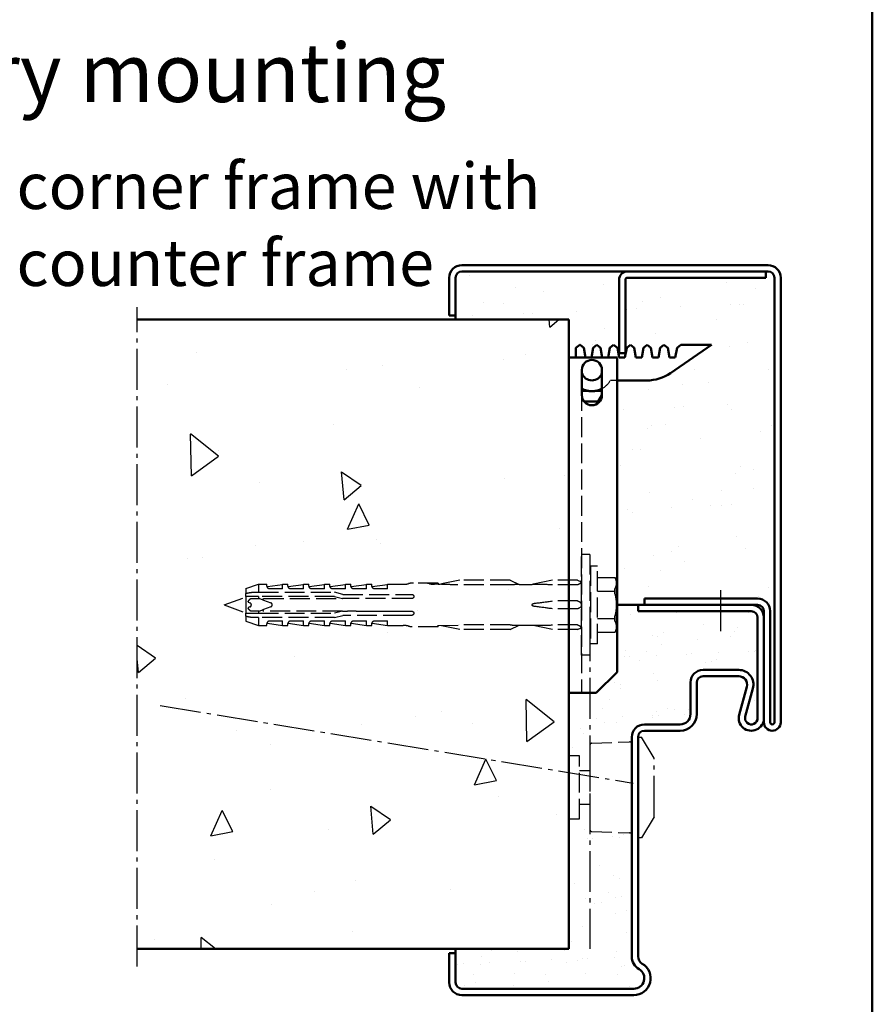
# Model space of a CAD drawing. Extents: x 934 to 12150, y -7259 to 4670.
# Drawn here: x 11320 to 11524, y -2401 to -2167 of the extents above; entities that cross this region are included whole.
import ezdxf

# ---------------------------------------------------------------- set-up
doc = ezdxf.new("R2010")
doc.units = 0
doc.linetypes.add('AM_DIN_F_W050', pattern=[6.25, 4.75, -1.5])
doc.linetypes.add('AM_DIN_G_W050', pattern=[13.75, 9.75, -1.5, 1, -1.5])
doc.layers.get('0').update_dxf_attribs({"linetype": 'CONTINUOUS'})
for name, color, linetype, lineweight in [('AM_0', 7, 'CONTINUOUS', 50), ('AM_2', 5, 'CONTINUOUS', 50), ('AM_3', 6, 'AM_DIN_F_W050', 25), ('AM_6', 2, 'CONTINUOUS', 35), ('AM_7', 4, 'AM_DIN_G_W050', 25), ('AM_8', 1, 'CONTINUOUS', 25)]:
    doc.layers.add(name, color=color, linetype=linetype, lineweight=lineweight)
doc.styles.get("Standard").update_dxf_attribs({"font": 'arial.ttf'})

# ---------------------------------------------------------------- blocks, each defined once
blk = doc.blocks.new('GZ-79SP_Winkel')
for p, q in [((76, 115.5), (3, 115.5)), ((3, 114), (76, 114)), ((75.48, 114), (75.48, 112.5)), ((0, 112.5), (0, 103.5)), ((1.5, 103.5), (1.5, 112.5)), ((77.5, 112.5), (77.5, 6.5)), ((79, 6.5), (79, 112.5)), ((0, 103.5), (1.5, 103.5)), ((73.5, 36), (46.5, 36)), ((46.5, 36), (46.5, 34.5)), ((71, 34.5), (46.5, 34.5)), ((46.5, 34.5), (73.5, 34.5)), ((75, 33), (75, 6.5)), ((76.5, 33), (76.5, 6.5)), ((75, 19), (75, 30.5))]:
    blk.add_line(p, q)
for centre, radius, start, end in [((3, 112.5), 3, 90, 180), ((76, 112.5), 3, 0, 90), ((3, 112.5), 1.5, 90, 180), ((76, 112.5), 1.5, 0, 90), ((73.5, 33), 3, 0, 90), ((73.5, 33), 1.5, 0, 90), ((77, 6.5), 2, 180, 0), ((77, 6.5), 0.5, 180, 0)]:
    blk.add_arc(centre, radius, start, end)
at = {"layer": 'AM_0'}
for p, q in [((40.48, 94.5), (40.48, 112)), ((41.98, 112), (41.98, 94.5)), ((75.48, 112.5), (42.48, 112.5)), ((40.48, 94.5), (41.98, 94.5))]:
    blk.add_line(p, q, dxfattribs=at)
for radius in [2, 0.5]:
    blk.add_arc((42.48, 112), radius, 90, 180, dxfattribs=at)
blk = doc.blocks.new('Eckzarge')
for p, q in [((27, 93), (0, 93)), ((0, 93), (0, 91.5)), ((27, 91.5), (0, 91.5)), ((28.5, 66), (28.5, 90)), ((30, 66), (30, 90)), ((15.5, 77.5), (24, 77.5)), ((15.5, 76), (24, 76)), ((12.5, 67), (12.5, 74.5)), ((14, 67), (14, 74.5)), ((25.93, 73.47), (24.11, 66.79)), ((27.38, 73.08), (25.55, 66.39)), ((1.5, 64.5), (10, 64.5)), ((-1.5, 9.2), (-1.5, 61.5)), ((0, 9.2), (0, 61.5)), ((1.5, 63), (10, 63)), ((-43.5, 10), (-45, 10)), ((-45, 10), (-45, 3)), ((-43.5, 10), (-43.5, 3)), ((-42, 1.5), (-1, 1.5)), ((-42, 0), (-1, 0))]:
    blk.add_line(p, q)
for centre, radius, start, end in [((27, 90), 3, 0, 90), ((27, 90), 1.5, 0, 90), ((15.5, 74.5), 3, 90, 180), ((24, 74), 3.5, 344.7385, 90), ((15.5, 74.5), 1.5, 90, 180), ((24, 74), 2, 344.7385, 90), ((10, 67), 4, 270, 0), ((10, 67), 2.5, 270, 0), ((27, 66), 3, 164.7385, 0), ((27, 66), 1.5, 164.7385, 0), ((1.5, 61.5), 3, 90, 180), ((1.5, 61.5), 1.5, 90, 180), ((2, 9.2), 3.5, 180, 240), ((-1, 4), 4, 270, 60), ((2, 9.2), 2, 180, 240), ((-1, 4), 2.5, 270, 60), ((-42, 3), 3, 180, 270), ((-42, 3), 1.5, 180, 270)]:
    blk.add_arc(centre, radius, start, end)
at = {"layer": 'AM_7'}
blk.add_line((-11.5, 89.33), (-11.5, 11), dxfattribs=at)
blk = doc.blocks.new('SMW-Typ1')
for p, q in [((0.63, 21.37), (9.63, 21.68)), ((9.66, 21.68), (9.63, 21.68)), ((10.15, 0.49), (10.15, 21.2)), ((0.15, 20.87), (0.15, 0.81)), ((-2.35, 14.84), (0.15, 14.84)), ((-2.35, 6.84), (0.15, 6.84)), ((0.63, 0.31), (9.63, 0)), ((9.66, 0), (9.63, 0))]:
    blk.add_line(p, q)
blk.add_lwpolyline([(-4.85, 3.34), (-2.35, 3.34), (-2.35, 18.34), (-4.85, 18.34)], close=True)
for centre, radius, start, end in [((0.65, 20.87), 0.496, 92, 180), ((9.66, 21.2), 0.486, 0, 90), ((0.65, 0.81), 0.496, 180, 268), ((9.66, 0.49), 0.486, 270, 0)]:
    blk.add_arc(centre, radius, start, end)
at = {"layer": 'AM_7'}
for p, q in [((11.65, -1.16), (11.65, 22.84)), ((11.65, 22.84), (12.45, 22.84)), ((15.45, 17.84), (12.45, 22.84)), ((15.45, 3.84), (15.45, 17.84)), ((15.45, 3.84), (12.45, -1.16)), ((12.45, -1.16), (11.65, -1.16))]:
    blk.add_line(p, q, dxfattribs=at)
blk = doc.blocks.new('Dübel_SK')
for p, q in [((85.2, 0), (85.2, 24)), ((87.2, 24), (85.2, 24)), ((87.2, 24), (87.2, 0)), ((87.4, 21.05), (87.2, 21.25)), ((87.4, 21.25), (87.4, 2.75)), ((89, 21.25), (87.4, 21.25)), ((89, 2.75), (89, 21.25)), ((5.2, 15.9), (8.2, 16.9)), ((8.2, 16.9), (8.2, 15)), ((8.2, 16.9), (10.21, 16.9)), ((10.32, 16.37), (13.95, 16.89)), ((13.95, 15.81), (13.95, 16.9)), ((13.95, 16.9), (15.21, 16.9)), ((15.32, 16.37), (18.95, 16.89)), ((18.95, 15.81), (18.95, 16.9)), ((18.95, 16.9), (20.21, 16.9)), ((20.32, 16.37), (23.95, 16.89)), ((23.95, 15.81), (23.95, 16.9)), ((23.95, 16.9), (25.21, 16.9)), ((25.32, 16.37), (28.95, 16.89)), ((28.95, 15.81), (28.95, 16.9)), ((28.95, 16.9), (30.21, 16.9)), ((30.32, 16.37), (33.95, 16.89)), ((33.95, 15.81), (33.95, 16.9)), ((33.95, 16.9), (35.21, 16.9)), ((35.32, 16.37), (38.95, 16.89)), ((38.95, 15.81), (38.95, 16.9)), ((38.95, 16.9), (42.7, 16.9)), ((51.06, 17.2), (45.2, 17.2)), ((51.06, 16.9), (50.2, 16.9)), ((51.06, 17.2), (51.06, 16.9)), ((51.06, 16.9), (51.5, 16.9)), ((51.85, 16.89), (51.5, 16.9)), ((56.2, 17.9), (51.85, 16.98)), ((51.85, 16.88), (51.85, 16.98)), ((68.2, 16.79), (54.2, 16.79)), ((68.2, 17.9), (56.2, 17.9)), ((68.2, 17.9), (70.35, 16.87)), ((70.35, 16.88), (73.48, 16.88)), ((78.3, 17.9), (73.47, 16.87)), ((84.3, 17.9), (78.3, 17.9)), ((84.3, 16.79), (78.3, 16.79)), ((78.3, 16.79), (78.3, 16.79)), ((84.3, 17.9), (85.12, 17.47)), ((84.3, 16.79), (84.3, 16.79)), ((89, 18.54), (93.19, 18.54)), ((93.5, 18), (93.19, 18.54)), ((93.5, 18), (93.5, 17.2)), ((93.5, 17.2), (93.5, 12)), ((5.2, 15.9), (5.2, 14.72)), ((5.2, 14), (5.2, 14.72)), ((8.2, 15), (26.35, 15)), ((13.95, 15.81), (10.66, 15.81)), ((18.95, 15.81), (15.66, 15.81)), ((23.95, 15.81), (20.66, 15.81)), ((28.95, 15.81), (25.66, 15.81)), ((26.35, 15), (26.35, 15)), ((28.35, 14.5), (26.35, 15)), ((28.35, 14.5), (42.7, 14.5)), ((33.95, 15.81), (30.66, 15.81)), ((38.95, 15.81), (35.66, 15.81)), ((89, 15.25), (93.19, 15.25)), ((93.19, 14.59), (93.19, 15.9)), ((0, 12), (5.2, 13.9)), ((0, 12), (5.2, 10.1)), ((5.2, 14), (5.2, 10)), ((5.72, 12.76), (5.72, 12.64)), ((5.72, 12.64), (6.18, 12.47)), ((8.2, 14), (8.2, 13.5)), ((26.35, 14), (8.2, 14)), ((8.2, 13.5), (8.34, 13.5)), ((9.36, 13.13), (8.34, 13.5)), ((9.4, 13.11), (11.15, 12.47)), ((9.46, 13.5), (28.34, 13.5)), ((26.35, 14), (28.23, 13.5)), ((44.73, 13.5), (28.23, 13.5)), ((84.3, 12.94), (78.3, 12.93)), ((84.3, 12.94), (84.3, 12.94)), ((93.5, 12), (93.5, 6.8)), ((5.2, 9.28), (5.2, 10)), ((6.18, 11.53), (5.72, 11.36)), ((5.72, 11.36), (5.72, 11.24)), ((8.2, 10.5), (8.2, 10)), ((8.34, 10.5), (8.2, 10.5)), ((8.2, 10), (26.35, 10)), ((8.34, 10.5), (9.03, 10.75)), ((9.03, 10.75), (9.36, 10.87)), ((11.15, 11.53), (9.4, 10.89)), ((28.23, 10.5), (9.46, 10.5)), ((28.23, 10.5), (26.35, 10)), ((26.35, 9), (28.35, 9.5)), ((28.23, 10.5), (28.34, 10.5)), ((28.34, 10.5), (29.46, 10.5)), ((42.7, 9.5), (28.35, 9.5)), ((31.49, 10.5), (33.33, 10.5)), ((33.33, 10.5), (34.47, 10.5)), ((34.47, 10.5), (38.34, 10.5)), ((38.34, 10.5), (42.7, 10.5)), ((84.3, 11.06), (78.3, 11.07)), ((84.3, 11.06), (84.3, 11.06)), ((93.19, 8.1), (93.19, 9.41)), ((5.2, 9.28), (5.2, 8.1)), ((5.2, 8.1), (8.2, 7.1)), ((26.35, 9), (8.2, 9)), ((8.2, 9), (8.2, 7.1)), ((8.2, 7.1), (10.21, 7.1)), ((10.32, 7.63), (13.95, 7.11)), ((10.66, 8.19), (13.95, 8.19)), ((13.95, 7.1), (13.95, 8.19)), ((13.95, 7.1), (15.21, 7.1)), ((15.32, 7.63), (18.95, 7.11)), ((15.66, 8.19), (18.95, 8.19)), ((18.95, 7.1), (18.95, 8.19)), ((18.95, 7.1), (20.21, 7.1)), ((20.32, 7.63), (23.95, 7.11)), ((20.66, 8.19), (23.95, 8.19)), ((23.95, 7.1), (23.95, 8.19)), ((23.95, 7.1), (25.21, 7.1)), ((25.32, 7.63), (28.95, 7.11)), ((25.66, 8.19), (28.95, 8.19)), ((26.35, 9), (26.35, 9)), ((28.95, 7.1), (28.95, 8.19)), ((28.95, 7.1), (30.21, 7.1)), ((30.32, 7.63), (33.95, 7.11)), ((30.66, 8.19), (33.95, 8.19)), ((33.95, 7.1), (33.95, 8.19)), ((33.95, 7.1), (35.21, 7.1)), ((35.32, 7.63), (38.95, 7.11)), ((35.66, 8.19), (38.95, 8.19)), ((38.95, 7.1), (38.95, 8.19)), ((38.95, 7.1), (42.7, 7.1)), ((51.06, 7.1), (56.2, 7.21)), ((51.06, 6.8), (51.06, 7.15)), ((51.85, 7.02), (51.85, 7.12)), ((68.2, 7.21), (56.2, 7.21)), ((56.2, 7.21), (56.2, 7.21)), ((68.2, 6.1), (70.35, 7.13)), ((70.35, 7.13), (73.48, 7.13)), ((78.3, 6.1), (73.47, 7.13)), ((84.3, 7.21), (78.3, 7.21)), ((78.3, 7.21), (78.3, 7.21)), ((84.3, 7.21), (84.3, 7.21)), ((89, 8.75), (93.19, 8.75)), ((44.53, 6.8), (44.42, 6.86)), ((51.06, 6.8), (44.53, 6.8)), ((56.2, 6.1), (51.85, 7.02)), ((68.2, 6.1), (56.2, 6.1)), ((84.3, 6.1), (78.3, 6.1)), ((84.3, 6.1), (85.12, 6.53)), ((89, 5.47), (93.19, 5.47)), ((93.5, 6), (93.19, 5.47)), ((93.5, 6.8), (93.5, 6)), ((87.4, 2.95), (87.2, 2.75)), ((89, 2.75), (87.4, 2.75)), ((87.2, 0), (85.2, 0))]:
    blk.add_line(p, q)
for centre, radius, start, end in [((42.7, 22.18), 5.28, 270, 283.6855), ((45.2, 11.92), 5.28, 98.7092, 103.6855), ((45.2, 11.92), 5.28, 90, 98.7092), ((47.7, 11.92), 5.28, 76.3145, 90), ((50.2, 22.18), 5.28, 256.3145, 270), ((84.2, 17.88), 1, 336.4193, 0), ((42.7, 1.82), 5.28, 76.3145, 90), ((45.2, 12.08), 5.28, 256.3145, 261.4956), ((84.2, 6.13), 1, 0, 23.5807)]:
    blk.add_arc(centre, radius, start, end)
for centre, major_axis, ratio, start_param, end_param in [((17.77, 11.58), (-52.17, -2.7), 0.089648, 3.934581, 3.989431), ((89.86, 12), (32.65, -2.5), 0.128193, 2.244443, 2.305807), ((48.04, 12), (-46.64, -2.42), 0.09077, 4.001797, 4.114218), ((50.54, 12), (-22.94, 0), 0.212557, 3.115585, 3.167609), ((48.04, 12), (-46.64, -4.26), 0.050974, 2.15962, 2.272042), ((48.04, 12), (-46.64, 4.26), 0.050974, 4.011153, 4.123573), ((89.86, 12), (32.65, 2.5), 0.128193, 3.977369, 4.038733), ((48.04, 12), (-46.64, 2.42), 0.09077, 2.168976, 2.281398)]:
    blk.add_ellipse(centre, major_axis=major_axis, ratio=ratio, start_param=start_param, end_param=end_param)
for points, knots in [([(10.66, 15.81), (10.6, 15.86), (10.55, 15.91), (10.39, 16.1), (10.3, 16.26), (10.21, 16.54), (10.2, 16.68), (10.2, 16.86), (10.21, 16.9), (10.21, 16.9)], [-0.7350727, -0.7350727, -0.7350727, -0.7350727, -0.7080906, -0.7080906, -0.6271922, -0.6271922, -0.5195395, -0.5195395, -0.4118867, -0.4118867, -0.4118867, -0.4118867]), ([(15.66, 15.81), (15.6, 15.86), (15.55, 15.91), (15.39, 16.1), (15.3, 16.26), (15.21, 16.54), (15.2, 16.68), (15.2, 16.86), (15.21, 16.9), (15.21, 16.9)], [-0.7350727, -0.7350727, -0.7350727, -0.7350727, -0.7080906, -0.7080906, -0.6271922, -0.6271922, -0.5195395, -0.5195395, -0.4118867, -0.4118867, -0.4118867, -0.4118867]), ([(20.66, 15.81), (20.6, 15.86), (20.55, 15.91), (20.39, 16.1), (20.3, 16.26), (20.21, 16.54), (20.2, 16.68), (20.2, 16.86), (20.21, 16.9), (20.21, 16.9)], [-0.7350727, -0.7350727, -0.7350727, -0.7350727, -0.7080906, -0.7080906, -0.6271922, -0.6271922, -0.5195395, -0.5195395, -0.4118867, -0.4118867, -0.4118867, -0.4118867]), ([(25.66, 15.81), (25.6, 15.86), (25.55, 15.91), (25.39, 16.1), (25.3, 16.26), (25.21, 16.54), (25.2, 16.68), (25.2, 16.86), (25.21, 16.9), (25.21, 16.9)], [-0.7350727, -0.7350727, -0.7350727, -0.7350727, -0.7080906, -0.7080906, -0.6271922, -0.6271922, -0.5195395, -0.5195395, -0.4118867, -0.4118867, -0.4118867, -0.4118867]), ([(30.66, 15.81), (30.6, 15.86), (30.55, 15.91), (30.39, 16.1), (30.3, 16.26), (30.21, 16.54), (30.2, 16.68), (30.2, 16.86), (30.21, 16.9), (30.21, 16.9)], [-0.7350727, -0.7350727, -0.7350727, -0.7350727, -0.7080906, -0.7080906, -0.6271922, -0.6271922, -0.5195395, -0.5195395, -0.4118867, -0.4118867, -0.4118867, -0.4118867]), ([(35.66, 15.81), (35.6, 15.86), (35.55, 15.91), (35.39, 16.1), (35.3, 16.26), (35.21, 16.54), (35.2, 16.68), (35.2, 16.86), (35.21, 16.9), (35.21, 16.9)], [-0.7350727, -0.7350727, -0.7350727, -0.7350727, -0.7080906, -0.7080906, -0.6271922, -0.6271922, -0.5195395, -0.5195395, -0.4118867, -0.4118867, -0.4118867, -0.4118867]), ([(70.35, 16.87), (70.36, 16.87), (70.34, 16.87), (70.31, 16.86), (70.28, 16.86), (70.22, 16.86), (70.18, 16.85), (70.06, 16.84), (69.94, 16.84), (69.79, 16.83), (69.77, 16.83), (69.74, 16.83)], [-0.35352769, -0.35352769, -0.35352769, -0.35352769, -0.33804031, -0.33804031, -0.32504705, -0.32504705, -0.31205379, -0.31205379, -0.27683207, -0.27683207, -0.26947939, -0.26947939, -0.26947939, -0.26947939]), ([(74.13, 16.86), (73.96, 16.86), (73.79, 16.86), (73.59, 16.87), (73.53, 16.87), (73.49, 16.87), (73.48, 16.87), (73.47, 16.87), (73.47, 16.87), (73.47, 16.87)], [-0.50895231, -0.50895231, -0.50895231, -0.50895231, -0.46109454, -0.46109454, -0.4446113, -0.4446113, -0.44126636, -0.44126636, -0.43792141, -0.43792141, -0.43792141, -0.43792141]), ([(85.02, 17.27), (84.98, 17.21), (84.93, 17.15), (84.8, 17.01), (84.67, 16.92), (84.48, 16.83), (84.39, 16.8), (84.3, 16.79)], [-0.43419392, -0.43419392, -0.43419392, -0.43419392, -0.41091904, -0.41091904, -0.36750807, -0.36750807, -0.34153732, -0.34153732, -0.34153732, -0.34153732]), ([(85.12, 17.47), (85.12, 17.47), (85.12, 17.47), (85.12, 17.47), (85.12, 17.47), (85.12, 17.47), (85.12, 17.47), (85.12, 17.47), (85.11, 17.46), (85.11, 17.44), (85.09, 17.4), (85.08, 17.38), (85.05, 17.32), (85.03, 17.3), (85.02, 17.27)], [0.28870719, 0.28870719, 0.28870719, 0.28870719, 0.28960758, 0.28960758, 0.28960758, 0.29339931, 0.29339931, 0.29871656, 0.29871656, 0.31105292, 0.31105292, 0.32556311, 0.32556311, 0.33669347, 0.33669347, 0.33669347, 0.33669347]), ([(5.2, 14.72), (5.37, 14.77), (5.55, 14.82), (5.71, 14.85), (6.04, 14.93), (6.44, 15), (6.77, 15)], [0.6107191, 0.6107191, 0.6107191, 0.6107191, 0.661418, 0.661418, 0.661418, 0.7674156, 0.7674156, 0.7674156, 0.7674156]), ([(42.7, 14.5), (43.02, 14.5), (43.36, 14.5), (43.78, 14.5), (43.87, 14.5), (43.95, 14.5)], [-1.5976996, -1.5976996, -1.5976996, -1.5976996, -1.5030228, -1.5030228, -1.4788407, -1.4788407, -1.4788407, -1.4788407]), ([(44.73, 14.5), (44.77, 14.5), (44.81, 14.5), (44.88, 14.48), (44.92, 14.46), (45.01, 14.42), (45.06, 14.38), (45.14, 14.29), (45.18, 14.23), (45.2, 14.17)], [-0.6460615, -0.6460615, -0.6460615, -0.6460615, -0.5299, -0.5299, -0.4054547, -0.4054547, -0.215828, -0.215828, -0.0014512, -0.0014512, -0.0014512, -0.0014512]), ([(6.51, 12), (6.51, 12.07), (6.49, 12.14), (6.44, 12.26), (6.4, 12.32), (6.3, 12.41), (6.25, 12.44), (6.18, 12.47), (6.18, 12.47), (6.18, 12.47)], [0.08021, 0.08021, 0.08021, 0.08021, 0.09992864, 0.09992864, 0.11964729, 0.11964729, 0.14003364, 0.14003364, 0.14067554, 0.14067554, 0.14067554, 0.14067554]), ([(6.18, 11.53), (6.18, 11.53), (6.18, 11.53), (6.25, 11.56), (6.3, 11.59), (6.4, 11.68), (6.44, 11.74), (6.49, 11.86), (6.51, 11.93), (6.51, 12)], [0.01974445, 0.01974445, 0.01974445, 0.01974445, 0.02038636, 0.02038636, 0.04077271, 0.04077271, 0.06049136, 0.06049136, 0.08021, 0.08021, 0.08021, 0.08021]), ([(9.4, 13.11), (9.39, 13.11), (9.39, 13.11), (9.36, 13.13), (9.34, 13.14), (9.31, 13.18), (9.29, 13.2), (9.27, 13.25), (9.26, 13.28), (9.26, 13.33), (9.27, 13.35), (9.29, 13.4), (9.31, 13.42), (9.34, 13.46), (9.36, 13.47), (9.41, 13.49), (9.44, 13.5), (9.46, 13.5)], [0.00672547, 0.00672547, 0.00672547, 0.00672547, 0.00757403, 0.00757403, 0.01514806, 0.01514806, 0.02286157, 0.02286157, 0.03057508, 0.03057508, 0.0384076, 0.0384076, 0.04624011, 0.04624011, 0.05376564, 0.05376564, 0.06129116, 0.06129116, 0.06129116, 0.06129116]), ([(11.15, 11.53), (11.16, 11.53), (11.16, 11.54), (11.23, 11.56), (11.29, 11.6), (11.38, 11.69), (11.42, 11.75), (11.47, 11.87), (11.48, 11.94), (11.48, 12.06), (11.47, 12.13), (11.42, 12.25), (11.38, 12.31), (11.29, 12.4), (11.23, 12.44), (11.16, 12.46), (11.16, 12.47), (11.15, 12.47)], [-0.2847847, -0.2847847, -0.2847847, -0.2847847, -0.2827368, -0.2827368, -0.2638877, -0.2638877, -0.2450386, -0.2450386, -0.2261895, -0.2261895, -0.2073404, -0.2073404, -0.1884913, -0.1884913, -0.1696421, -0.1696421, -0.1675942, -0.1675942, -0.1675942, -0.1675942]), ([(45.2, 13.83), (45.19, 13.8), (45.17, 13.77), (45.13, 13.7), (45.1, 13.66), (45.02, 13.59), (44.97, 13.55), (44.85, 13.51), (44.79, 13.5), (44.73, 13.5)], [-0.6246777, -0.6246777, -0.6246777, -0.6246777, -0.5159684, -0.5159684, -0.3642953, -0.3642953, -0.1844032, -0.1844032, 0, 0, 0, 0]), ([(73.47, 12.13), (73.47, 12.14), (73.47, 12.15), (73.48, 12.17), (73.49, 12.18), (73.53, 12.23), (73.59, 12.26), (73.79, 12.34), (73.96, 12.37), (74.13, 12.39)], [-0.43225622, -0.43225622, -0.43225622, -0.43225622, -0.42891129, -0.42891129, -0.42556636, -0.42556636, -0.40908338, -0.40908338, -0.36122602, -0.36122602, -0.36122602, -0.36122602]), ([(74.13, 11.61), (73.96, 11.63), (73.79, 11.66), (73.59, 11.74), (73.53, 11.77), (73.49, 11.82), (73.48, 11.83), (73.47, 11.85), (73.47, 11.86), (73.47, 11.87)], [-0.50895231, -0.50895231, -0.50895231, -0.50895231, -0.46109454, -0.46109454, -0.4446113, -0.4446113, -0.44126636, -0.44126636, -0.43792141, -0.43792141, -0.43792141, -0.43792141]), ([(84.3, 12.94), (84.39, 12.92), (84.48, 12.88), (84.67, 12.79), (84.8, 12.72), (84.93, 12.61), (84.98, 12.57), (85.02, 12.52)], [-0.31865106, -0.31865106, -0.31865106, -0.31865106, -0.29268037, -0.29268037, -0.24926924, -0.24926924, -0.22599373, -0.22599373, -0.22599373, -0.22599373]), ([(85.02, 12.52), (85.04, 12.5), (85.06, 12.46), (85.09, 12.37), (85.11, 12.31), (85.11, 12.23), (85.11, 12.21), (85.12, 12.18), (85.12, 12.16), (85.12, 12.14), (85.12, 12.14), (85.12, 12.14), (85.12, 12.13), (85.12, 12.13), (85.12, 12.13)], [0.24251188, 0.24251188, 0.24251188, 0.24251188, 0.25906133, 0.25906133, 0.2775365, 0.2775365, 0.28423349, 0.28423349, 0.28833644, 0.28833644, 0.28965314, 0.28965314, 0.28965314, 0.29055388, 0.29055388, 0.29055388, 0.29055388]), ([(85.12, 11.87), (85.12, 11.87), (85.12, 11.87), (85.12, 11.86), (85.12, 11.85), (85.12, 11.84), (85.12, 11.81), (85.12, 11.79), (85.11, 11.73), (85.11, 11.7), (85.09, 11.62), (85.08, 11.58), (85.05, 11.52), (85.03, 11.49), (85.02, 11.48)], [0.28870719, 0.28870719, 0.28870719, 0.28870719, 0.28960758, 0.28960758, 0.28960758, 0.29339931, 0.29339931, 0.29871656, 0.29871656, 0.31105292, 0.31105292, 0.32556311, 0.32556311, 0.33669347, 0.33669347, 0.33669347, 0.33669347]), ([(9.46, 10.5), (9.44, 10.5), (9.41, 10.51), (9.36, 10.53), (9.34, 10.54), (9.31, 10.58), (9.29, 10.6), (9.27, 10.65), (9.26, 10.67), (9.26, 10.73), (9.27, 10.75), (9.29, 10.8), (9.31, 10.82), (9.34, 10.86), (9.36, 10.87), (9.39, 10.89), (9.39, 10.89), (9.4, 10.89)], [0, 0, 0, 0, 0.00752552, 0.00752552, 0.01505105, 0.01505105, 0.02288356, 0.02288356, 0.03071608, 0.03071608, 0.03848491, 0.03848491, 0.04625374, 0.04625374, 0.0537724, 0.0537724, 0.05456865, 0.05456865, 0.05456865, 0.05456865]), ([(42.7, 10.5), (43.02, 10.5), (43.37, 10.5), (43.8, 10.5), (43.87, 10.5), (43.95, 10.5)], [-1.5759567, -1.5759567, -1.5759567, -1.5759567, -1.4791965, -1.4791965, -1.4574042, -1.4574042, -1.4574042, -1.4574042]), ([(43.95, 9.5), (43.87, 9.5), (43.78, 9.5), (43.36, 9.5), (43.02, 9.5), (42.7, 9.5)], [-1.716559, -1.716559, -1.716559, -1.716559, -1.6923768, -1.6923768, -1.5977, -1.5977, -1.5977, -1.5977]), ([(44.73, 10.5), (44.76, 10.5), (44.78, 10.5), (44.87, 10.48), (44.93, 10.46), (45.05, 10.39), (45.1, 10.34), (45.15, 10.27), (45.16, 10.25), (45.17, 10.24)], [0.15320437, 0.15320437, 0.15320437, 0.15320437, 0.16207797, 0.16207797, 0.18285933, 0.18285933, 0.2036407, 0.2036407, 0.20893829, 0.20893829, 0.20893829, 0.20893829]), ([(45.17, 9.76), (45.16, 9.74), (45.15, 9.72), (45.09, 9.65), (45.04, 9.61), (44.94, 9.54), (44.88, 9.52), (44.78, 9.5), (44.76, 9.5), (44.73, 9.5)], [0.26065737, 0.26065737, 0.26065737, 0.26065737, 0.26838826, 0.26838826, 0.29217283, 0.29217283, 0.31577527, 0.31577527, 0.32468408, 0.32468408, 0.32468408, 0.32468408]), ([(45.17, 10.24), (45.18, 10.21), (45.19, 10.19), (45.22, 10.11), (45.23, 10.05), (45.23, 10)], [0.20575584, 0.20575584, 0.20575584, 0.20575584, 0.21348473, 0.21348473, 0.23035644, 0.23035644, 0.23035644, 0.23035644]), ([(45.23, 10), (45.23, 9.99), (45.23, 9.98), (45.23, 9.91), (45.21, 9.84), (45.18, 9.78), (45.17, 9.77), (45.17, 9.76)], [0.23035644, 0.23035644, 0.23035644, 0.23035644, 0.23324273, 0.23324273, 0.25399213, 0.25399213, 0.25617551, 0.25617551, 0.25617551, 0.25617551]), ([(85.02, 11.48), (84.98, 11.43), (84.93, 11.39), (84.8, 11.28), (84.67, 11.21), (84.48, 11.12), (84.39, 11.08), (84.3, 11.06)], [0.22599352, 0.22599352, 0.22599352, 0.22599352, 0.24926841, 0.24926841, 0.29267937, 0.29267937, 0.31865012, 0.31865012, 0.31865012, 0.31865012]), ([(6.77, 9), (6.44, 9), (6.04, 9.07), (5.55, 9.18), (5.37, 9.23), (5.2, 9.28)], [0.2463072, 0.2463072, 0.2463072, 0.2463072, 0.3523048, 0.3523048, 0.4030037, 0.4030037, 0.4030037, 0.4030037]), ([(10.21, 7.1), (10.21, 7.1), (10.2, 7.14), (10.2, 7.32), (10.21, 7.46), (10.3, 7.74), (10.39, 7.9), (10.55, 8.09), (10.6, 8.14), (10.66, 8.19)], [-0.4118867, -0.4118867, -0.4118867, -0.4118867, -0.304234, -0.304234, -0.1965812, -0.1965812, -0.1156829, -0.1156829, -0.0887008, -0.0887008, -0.0887008, -0.0887008]), ([(15.21, 7.1), (15.21, 7.1), (15.2, 7.14), (15.2, 7.32), (15.21, 7.46), (15.3, 7.74), (15.39, 7.9), (15.55, 8.09), (15.6, 8.14), (15.66, 8.19)], [-0.4118867, -0.4118867, -0.4118867, -0.4118867, -0.304234, -0.304234, -0.1965812, -0.1965812, -0.1156829, -0.1156829, -0.0887008, -0.0887008, -0.0887008, -0.0887008]), ([(20.21, 7.1), (20.21, 7.1), (20.2, 7.14), (20.2, 7.32), (20.21, 7.46), (20.3, 7.74), (20.39, 7.9), (20.55, 8.09), (20.6, 8.14), (20.66, 8.19)], [-0.4118867, -0.4118867, -0.4118867, -0.4118867, -0.304234, -0.304234, -0.1965812, -0.1965812, -0.1156829, -0.1156829, -0.0887008, -0.0887008, -0.0887008, -0.0887008]), ([(25.21, 7.1), (25.21, 7.1), (25.2, 7.14), (25.2, 7.32), (25.21, 7.46), (25.3, 7.74), (25.39, 7.9), (25.55, 8.09), (25.6, 8.14), (25.66, 8.19)], [-0.4118867, -0.4118867, -0.4118867, -0.4118867, -0.304234, -0.304234, -0.1965812, -0.1965812, -0.1156829, -0.1156829, -0.0887008, -0.0887008, -0.0887008, -0.0887008]), ([(30.21, 7.1), (30.21, 7.1), (30.2, 7.14), (30.2, 7.32), (30.21, 7.46), (30.3, 7.74), (30.39, 7.9), (30.55, 8.09), (30.6, 8.14), (30.66, 8.19)], [-0.4118867, -0.4118867, -0.4118867, -0.4118867, -0.304234, -0.304234, -0.1965812, -0.1965812, -0.1156829, -0.1156829, -0.0887008, -0.0887008, -0.0887008, -0.0887008]), ([(35.21, 7.1), (35.21, 7.1), (35.2, 7.14), (35.2, 7.32), (35.21, 7.46), (35.3, 7.74), (35.39, 7.9), (35.55, 8.09), (35.6, 8.14), (35.66, 8.19)], [-0.4118867, -0.4118867, -0.4118867, -0.4118867, -0.304234, -0.304234, -0.1965812, -0.1965812, -0.1156829, -0.1156829, -0.0887008, -0.0887008, -0.0887008, -0.0887008]), ([(69.74, 7.17), (69.77, 7.17), (69.79, 7.17), (69.94, 7.16), (70.06, 7.16), (70.18, 7.15), (70.22, 7.14), (70.28, 7.14), (70.31, 7.14), (70.34, 7.13), (70.36, 7.13), (70.35, 7.13)], [-0.43913239, -0.43913239, -0.43913239, -0.43913239, -0.43177978, -0.43177978, -0.39655809, -0.39655809, -0.38356487, -0.38356487, -0.37057166, -0.37057166, -0.35508431, -0.35508431, -0.35508431, -0.35508431]), ([(73.47, 7.13), (73.47, 7.13), (73.47, 7.13), (73.48, 7.13), (73.49, 7.13), (73.53, 7.13), (73.59, 7.13), (73.79, 7.14), (73.96, 7.14), (74.13, 7.14)], [-0.43225622, -0.43225622, -0.43225622, -0.43225622, -0.42891129, -0.42891129, -0.42556636, -0.42556636, -0.40908338, -0.40908338, -0.36122602, -0.36122602, -0.36122602, -0.36122602]), ([(84.3, 7.21), (84.39, 7.2), (84.48, 7.17), (84.67, 7.08), (84.8, 6.99), (84.93, 6.85), (84.98, 6.79), (85.02, 6.73)], [0.34153834, 0.34153834, 0.34153834, 0.34153834, 0.36750903, 0.36750903, 0.41092016, 0.41092016, 0.43419567, 0.43419567, 0.43419567, 0.43419567]), ([(85.02, 6.73), (85.04, 6.69), (85.06, 6.65), (85.09, 6.59), (85.11, 6.56), (85.11, 6.54), (85.11, 6.53), (85.12, 6.53), (85.12, 6.53), (85.12, 6.53), (85.12, 6.53), (85.12, 6.53), (85.12, 6.53), (85.12, 6.53), (85.12, 6.53)], [0.24251188, 0.24251188, 0.24251188, 0.24251188, 0.25906133, 0.25906133, 0.2775365, 0.2775365, 0.28423349, 0.28423349, 0.28833644, 0.28833644, 0.28965314, 0.28965314, 0.28965314, 0.29055388, 0.29055388, 0.29055388, 0.29055388])]:
    blk.add_open_spline(points, degree=3, knots=knots)
for points in [[(52.1, 16.87), (52.01, 16.88), (51.93, 16.88), (51.85, 16.88)], [(43.95, 14.5), (44.19, 14.5), (44.47, 14.5), (44.73, 14.5)], [(45.2, 14.17), (45.22, 14.11), (45.23, 14.06), (45.23, 14)], [(45.23, 14), (45.23, 13.94), (45.22, 13.89), (45.2, 13.83)], [(85.12, 12.13), (85.12, 12.08), (85.12, 12.04), (85.12, 12)], [(85.12, 12), (85.12, 11.96), (85.12, 11.92), (85.12, 11.87)], [(43.95, 10.5), (44.1, 10.5), (44.26, 10.5), (44.42, 10.5)], [(44.42, 9.5), (44.26, 9.5), (44.1, 9.5), (43.95, 9.5)]]:
    blk.add_open_spline(points, degree=3)
for points, weights in [([(93.19, 18.54), (93.5, 17.82), (93.5, 17.2)], [1, 1.02204859637, 1]), ([(93.5, 17.2), (93.5, 16.58), (93.19, 15.9)], [1, 1.02204859637, 1]), ([(6.77, 15), (7.42, 15), (8.2, 15)], [1.00613520292, 1.00532698981, 1]), ([(93.19, 14.59), (93.5, 13.24), (93.5, 12)], [1, 1.02204859637, 1]), ([(8.2, 14), (6.48, 14), (5.2, 14)], [1, 1.00827207779, 1]), ([(5.72, 12.76), (5.92, 13.12), (6.32, 13.5)], [1, 1.0104022779, 1.0129692475]), ([(6.32, 13.5), (7.19, 13.5), (8.2, 13.5)], [1.00186344414, 1.00357061332, 1]), ([(93.5, 12), (93.5, 10.76), (93.19, 9.41)], [1, 1.02204859637, 1]), ([(5.2, 10), (6.48, 10), (8.2, 10)], [1.00000255104, 1.00827336386, 1]), ([(6.32, 10.5), (5.92, 10.88), (5.72, 11.24)], [1.01296924743, 1.01040227776, 1]), ([(8.2, 10.5), (7.19, 10.5), (6.32, 10.5)], [1, 1.00357061334, 1.00186344412]), ([(31.49, 10.5), (30.44, 10.5), (29.46, 10.5)], [1.01327838365, 1.01142362769, 1.00848198139]), ([(44.42, 10.5), (44.57, 10.5), (44.73, 10.5)], [1, 1.00015609964, 1]), ([(44.73, 9.5), (44.57, 9.5), (44.42, 9.5)], [1, 1.00018570512, 1]), ([(8.2, 9), (7.42, 9), (6.77, 9)], [1, 1.00532788892, 1.00613700258]), ([(93.19, 8.1), (93.5, 7.42), (93.5, 6.8)], [1, 1.02204859637, 1]), ([(93.5, 6.8), (93.5, 6.18), (93.19, 5.47)], [1, 1.02204859637, 1])]:
    blk.add_rational_spline(points, weights, degree=2)
blk = doc.blocks.new('Klappanker')
for p, q in [((0, -53.1), (0, 0)), ((0, -80), (0, -64.9))]:
    blk.add_line(p, q)
at = {"layer": 'AM_0'}
for p, q in [((1.65, 2.31), (2.65, 3)), ((2.65, 3), (2.68, 3)), ((3.57, 2.25), (2.68, 3)), ((6.68, 3), (5.79, 2.25)), ((7.57, 2.25), (6.68, 3)), ((10.68, 3), (9.79, 2.25)), ((11.57, 2.25), (10.68, 3)), ((14.68, 3), (13.79, 2.25)), ((15.57, 2.25), (14.68, 3)), ((18.68, 3), (17.79, 2.25)), ((19.57, 2.25), (18.68, 3)), ((22.68, 3), (21.79, 2.25)), ((23.57, 2.25), (22.68, 3)), ((34, 3), (24.27, -3.73)), ((26.68, 3), (25.79, 2.25)), ((26.68, 3), (34, 3)), ((11.5, 0), (0, 0)), ((1.65, 0), (1.65, 2.31)), ((3.98, 0), (3.57, 2.25)), ((5.79, 2.25), (5.38, 0)), ((7.98, 0), (7.57, 2.25)), ((9.79, 2.25), (9.38, 0)), ((11.5, 0), (11.5, -75)), ((11.98, 0), (11.57, 2.25)), ((13.38, 0), (11.98, 0)), ((13.79, 2.25), (13.38, 0)), ((15.98, 0), (15.57, 2.25)), ((17.38, 0), (15.98, 0)), ((17.79, 2.25), (17.38, 0)), ((19.98, 0), (19.57, 2.25)), ((21.38, 0), (19.98, 0)), ((21.79, 2.25), (21.38, 0)), ((23.98, 0), (23.57, 2.25)), ((25.38, 0), (23.98, 0)), ((25.79, 2.25), (25.38, 0)), ((3.1, -9), (3.1, -3)), ((7.9, -3), (7.9, -9)), ((18.58, -5.5), (11.5, -5.5)), ((4.79, -8), (3.1, -8)), ((7.9, -8), (6.21, -8)), ((7, -10.5), (7.9, -9)), ((3.63, -10.5), (6.1, -10.5)), ((7.37, -10.5), (6.1, -10.5)), ((11.5, -75), (6.5, -80)), ((0, -80), (6.5, -80))]:
    blk.add_line(p, q, dxfattribs=at)
for centre, radius, start, end in [((5.5, -3), 2.4, 0, 180), ((5.5, -3), 2.5, 196.2602, 343.7398), ((18.58, 4.5), 10, 270, 304.6548), ((5.5, -3), 5.05, 241.6245, 298.3755), ((5.5, -9), 2.4, 180, 0)]:
    blk.add_arc(centre, radius, start, end, dxfattribs=at)
at = {"layer": 'AM_3'}
for p, q in [((11.5, -5.5), (9.89, -5.5)), ((3, -8), (3, -80)), ((3.1, -8), (3, -8))]:
    blk.add_line(p, q, dxfattribs=at)
blk.add_arc((5.5, -3), 5.05, 298.3755, 330.327, dxfattribs=at)

msp = doc.modelspace()

# ---------------------------------------------------------------- hatches: boundary and pattern name
at = {"layer": 'AM_8'}
h = msp.add_hatch(dxfattribs=at)
h.set_pattern_fill('AR-SAND', color=256, scale=0.35, angle=45, style=0)
h.set_pattern_definition([(82.5, (5268.869, -3785.563), (-12.508347, 11.716372), [0, -13.5128, 0, -15.113, 0, -14.44625]), (52.5, (5268.869, -3785.563), (-6.61538, 28.86565), [0, -7.2898, 0, -12.1793, 0, -4.66725]), (12.5, (5261.137, -3793.295), (19.540494, 19.61163), [0, -4.445, 0, -16.002, 0, -20.8915]), (2.5, (5261.137, -3793.295), (13.37984, 24.41428), [0, -2.2225, 0, -10.4902, 0, -12.0015])])
edge = h.paths.add_edge_path()
edge.add_line((11498.672, -2226.567), (11498.152, -2226.567))
edge.add_line((11498.152, -2226.567), (11498.152, -2228.067))
edge.add_line((11498.152, -2228.067), (11465.152, -2228.067))
edge.add_arc((11465.152, -2228.567), 0.5, 90, 180)
edge.add_line((11464.652, -2228.567), (11464.652, -2246.067))
edge.add_line((11464.652, -2246.067), (11463.152, -2246.067))
edge.add_line((11463.152, -2246.067), (11463.152, -2228.567))
edge.add_arc((11465.152, -2228.567), 2, 90, 180, ccw=False)
edge.add_line((11465.152, -2226.567), (11425.672, -2226.567))
edge.add_arc((11425.672, -2228.067), 1.5, 90, 180)
edge.add_line((11424.172, -2228.067), (11424.172, -2238.067))
edge.add_line((11424.172, -2238.067), (11451.172, -2238.067))
edge.add_line((11451.172, -2238.067), (11451.172, -2247.067))
edge.add_line((11451.172, -2247.067), (11452.822, -2247.067))
edge.add_line((11452.822, -2247.067), (11452.822, -2244.758))
edge.add_line((11452.822, -2244.758), (11453.822, -2244.067))
edge.add_line((11453.822, -2244.067), (11453.852, -2244.067))
edge.add_line((11453.852, -2244.067), (11454.74, -2244.817))
edge.add_line((11454.74, -2244.817), (11455.152, -2247.067))
edge.add_line((11455.152, -2247.067), (11456.552, -2247.067))
edge.add_line((11456.552, -2247.067), (11456.965, -2244.817))
edge.add_line((11456.965, -2244.817), (11457.852, -2244.067))
edge.add_line((11457.852, -2244.067), (11458.74, -2244.817))
edge.add_line((11458.74, -2244.817), (11459.152, -2247.067))
edge.add_line((11459.152, -2247.067), (11460.552, -2247.067))
edge.add_line((11460.552, -2247.067), (11460.965, -2244.817))
edge.add_line((11460.965, -2244.817), (11461.852, -2244.067))
edge.add_line((11461.852, -2244.067), (11462.74, -2244.817))
edge.add_line((11462.74, -2244.817), (11463.152, -2247.067))
edge.add_line((11463.152, -2247.067), (11464.552, -2247.067))
edge.add_line((11464.552, -2247.067), (11464.965, -2244.817))
edge.add_line((11464.965, -2244.817), (11465.852, -2244.067))
edge.add_line((11465.852, -2244.067), (11466.74, -2244.817))
edge.add_line((11466.74, -2244.817), (11467.152, -2247.067))
edge.add_line((11467.152, -2247.067), (11468.552, -2247.067))
edge.add_line((11468.552, -2247.067), (11468.965, -2244.817))
edge.add_line((11468.965, -2244.817), (11469.852, -2244.067))
edge.add_line((11469.852, -2244.067), (11470.74, -2244.817))
edge.add_line((11470.74, -2244.817), (11471.152, -2247.067))
edge.add_line((11471.152, -2247.067), (11472.552, -2247.067))
edge.add_line((11472.552, -2247.067), (11472.965, -2244.817))
edge.add_line((11472.965, -2244.817), (11473.852, -2244.067))
edge.add_line((11473.852, -2244.067), (11474.74, -2244.817))
edge.add_line((11474.74, -2244.817), (11475.152, -2247.067))
edge.add_line((11475.152, -2247.067), (11476.552, -2247.067))
edge.add_line((11476.552, -2247.067), (11476.965, -2244.817))
edge.add_line((11476.965, -2244.817), (11477.852, -2244.067))
edge.add_line((11477.852, -2244.067), (11485.172, -2244.067))
edge.add_line((11485.172, -2244.067), (11475.443, -2250.792))
edge.add_arc((11469.756, -2242.567), 10, 270, 304.65483, ccw=False)
edge.add_line((11469.756, -2252.567), (11462.672, -2252.567))
edge.add_line((11462.672, -2252.567), (11462.672, -2306.067))
edge.add_line((11462.672, -2306.067), (11469.172, -2306.067))
edge.add_line((11469.172, -2306.067), (11469.172, -2304.567))
edge.add_line((11469.172, -2304.567), (11496.172, -2304.567))
edge.add_arc((11496.172, -2307.567), 3, 0, 90, ccw=False)
edge.add_line((11499.172, -2307.567), (11499.172, -2334.067))
edge.add_arc((11499.672, -2334.067), 0.5, 180, 360)
edge.add_line((11500.172, -2334.067), (11500.172, -2228.067))
edge.add_arc((11498.672, -2228.067), 1.5, 0, 90)
h = msp.add_hatch(dxfattribs=at)
h.set_pattern_fill('AR-CONC', color=256, scale=0.35, angle=45, style=0)
h.set_pattern_definition([(95, (5269.71, -3829.53), (49.03313, 41.1437), [6.6675, -73.3425]), (40, (5269.71, -3829.53), (-56.00646, 38.56186), [5.334, -58.6742]), (145.4514, (5273.795, -3826.1), (-6.9733, 79.70554), [5.6665, -62.3316]), (91.1842, (5257.14, -3816.96), (77.4936, 56.6837), [10.0012, -110.0137]), (141.6356, (5263.59, -3812.23), (-2.4803, 119.9894), [8.4998, -93.4975]), (36.1842, (5257.14, -3816.96), (-2.4803, 119.9894), [8.001, -88.0109]), (66, (5266.566, -3813.814), (62.832, 12.2133), [6.6675, -73.3425]), (11, (5266.566, -3813.814), (-30.289, 60.8794), [5.334, -58.674]), (116.4514, (5271.8, -3812.796), (32.543, 73.0927), [5.6665, -62.3315]), (82.5, (5269.709, -3829.53), (-20.161914, 21.690695), [0, -57.9628, 0, -59.563, 0, -58.89625]), (52.5, (5269.71, -3829.53), (-8.2564, 41.33045), [0, -33.9598, 0, -56.6293, 0, -22.44725]), (12.5, (5255.69, -3843.547), (34.97475, 32.13917), [0, -22.225, 0, -69.342, 0, -92.0115]), (2.5, (5249.404, -3849.834), (30.36737, 42.95284), [0, -28.8925, 0, -46.0502, 0, -65.3415])])
h.paths.add_polyline_path([(11451.172, -2238.067), (11348.263, -2238.067), (11348.263, -2388.067), (11451.172, -2388.067)])
h = msp.add_hatch(dxfattribs=at)
h.set_pattern_fill('AR-SAND', color=256, scale=0.21, angle=45, style=0)
h.set_pattern_definition([(82.5, (5268.869, -3785.563), (-7.505008, 7.029823), [0, -8.10768, 0, -9.0678, 0, -8.66775]), (52.5, (5268.869, -3785.563), (-3.96923, 17.31939), [0, -4.37388, 0, -7.30758, 0, -2.80035]), (12.5, (5264.23, -3790.202), (11.724296, 11.766979), [0, -2.667, 0, -9.6012, 0, -12.5349]), (2.5, (5264.23, -3790.202), (8.027903, 14.648566), [0, -1.3335, 0, -6.29412, 0, -7.2009])])
edge = h.paths.add_edge_path()
edge.add_line((11457.672, -2327.067), (11451.172, -2327.067))
edge.add_line((11451.172, -2327.067), (11451.172, -2342.067))
edge.add_line((11451.172, -2342.067), (11453.672, -2342.067))
edge.add_line((11453.672, -2342.067), (11453.672, -2345.567))
edge.add_line((11453.672, -2345.567), (11456.173, -2345.567))
edge.add_line((11456.173, -2345.567), (11456.173, -2339.534))
edge.add_arc((11456.669, -2339.534), 0.496, 92, 180, ccw=False)
edge.add_line((11456.652, -2339.039), (11465.655, -2338.724))
edge.add_line((11465.655, -2338.724), (11465.686, -2338.724))
edge.add_arc((11465.686, -2339.21), 0.486, 0, 90, ccw=False)
edge.add_line((11466.172, -2339.21), (11466.172, -2337.567))
edge.add_arc((11469.172, -2337.567), 3, 90, 180, ccw=False)
edge.add_line((11469.172, -2334.567), (11477.672, -2334.567))
edge.add_arc((11477.672, -2332.067), 2.5, 270, 360)
edge.add_line((11480.172, -2332.067), (11480.172, -2324.567))
edge.add_arc((11483.172, -2324.567), 3, 90, 180, ccw=False)
edge.add_line((11483.172, -2321.567), (11491.672, -2321.567))
edge.add_arc((11491.672, -2325.067), 3.5, -15.26148, 90, ccw=False)
edge.add_line((11495.049, -2325.988), (11493.225, -2332.672))
edge.add_arc((11494.672, -2333.067), 1.5, 164.73852, 360)
edge.add_line((11496.172, -2333.067), (11496.172, -2309.067))
edge.add_arc((11494.672, -2309.067), 1.5, 0, 90)
edge.add_line((11494.672, -2307.567), (11467.672, -2307.567))
edge.add_line((11467.672, -2307.567), (11467.672, -2306.067))
edge.add_line((11467.672, -2306.067), (11462.672, -2306.067))
edge.add_line((11462.672, -2306.067), (11462.672, -2322.067))
edge.add_line((11462.672, -2322.067), (11457.672, -2327.067))
h = msp.add_hatch(dxfattribs=at)
h.set_pattern_fill('AR-SAND', color=256, scale=0.21, angle=45, style=0)
h.set_pattern_definition([(82.5, (5269.369, -3785.563), (-7.505008, 7.029823), [0, -8.10768, 0, -9.0678, 0, -8.66775]), (52.5, (5269.369, -3785.563), (-3.96923, 17.31939), [0, -4.37388, 0, -7.30758, 0, -2.80035]), (12.5, (5264.73, -3790.202), (11.724296, 11.766979), [0, -2.667, 0, -9.6012, 0, -12.5349]), (2.5, (5264.73, -3790.202), (8.027903, 14.648566), [0, -1.3335, 0, -6.29412, 0, -7.2009])])
edge = h.paths.add_edge_path()
edge.add_arc((11469.672, -2389.87), 3.5, 180, 240, ccw=False)
edge.add_line((11466.172, -2389.87), (11466.172, -2359.923))
edge.add_arc((11465.686, -2359.923), 0.486, -90, 0, ccw=False)
edge.add_line((11465.686, -2360.409), (11465.655, -2360.409))
edge.add_line((11465.655, -2360.409), (11456.652, -2360.095))
edge.add_arc((11456.669, -2359.599), 0.496, 180, 268, ccw=False)
edge.add_line((11456.173, -2359.599), (11456.173, -2353.567))
edge.add_line((11456.173, -2353.567), (11453.672, -2353.567))
edge.add_line((11453.672, -2353.567), (11453.672, -2357.067))
edge.add_line((11453.672, -2357.067), (11451.172, -2357.067))
edge.add_line((11451.172, -2357.067), (11451.172, -2388.067))
edge.add_line((11451.172, -2388.067), (11424.172, -2388.067))
edge.add_line((11424.172, -2388.067), (11424.172, -2396.067))
edge.add_arc((11425.672, -2396.067), 1.5, 180, 270)
edge.add_line((11425.672, -2397.567), (11466.672, -2397.567))
edge.add_arc((11466.672, -2395.067), 2.5, 270, 420)

# ---------------------------------------------------------------- linework, layer by layer
at = {"layer": 'AM_0'}
for p, q in [((11348.263, -2238.067), (11451.172, -2238.067)), ((11424.172, -2237.067), (11424.172, -2238.067)), ((11451.172, -2388.067), (11451.172, -2238.067)), ((11467.672, -2306.067), (11462.672, -2306.067)), ((11451.172, -2388.067), (11348.263, -2388.067)), ((11424.172, -2389.067), (11424.172, -2388.067))]:
    msp.add_line(p, q, dxfattribs=at)
at = {"layer": 'AM_2', "color": 11}
msp.add_line((11523.519, -2160.169), (11523.519, -2410.2), dxfattribs=at)
at = {"layer": 'AM_7'}
for p, q in [((11348.263, -2392.273), (11348.263, -2235.067)), ((11487.422, -2312.337), (11487.422, -2301.567)), ((11353.732, -2330.069), (11466.531, -2348.552))]:
    msp.add_line(p, q, dxfattribs=at)

# ---------------------------------------------------------------- block references
msp.add_blockref('Klappanker', (11451.172, -2247.067))
at = {"layer": 'AM_0'}
for name, p in [('GZ-79SP_Winkel', (11422.672, -2340.567)), ('Eckzarge', (11467.672, -2399.067))]:
    msp.add_blockref(name, p, dxfattribs=at)
at = {"layer": 'AM_3'}
for name, p in [('Dübel_SK', (11368.972, -2318.06)), ('SMW-Typ1', (11456.023, -2360.409))]:
    msp.add_blockref(name, p, dxfattribs=at)

# ---------------------------------------------------------------- texts
at = {"layer": 'AM_6', "attachment_point": 1}
for s, insert, char_height, width in [('{\\fSwis721 BT|b1|i0|c0|p34;exposed masonry mounting}', (11173.12, -2172.193), 14, 294.57764), ('corner frame with \\P{\\fSwis721 BT|b0|i0|c0|p34;counter frame}', (11319.495, -2200.701), 11, 264.54742)]:
    msp.add_mtext(s, dxfattribs=dict(at, insert=insert, char_height=char_height, width=width))

doc.saveas('drawing.dxf')
